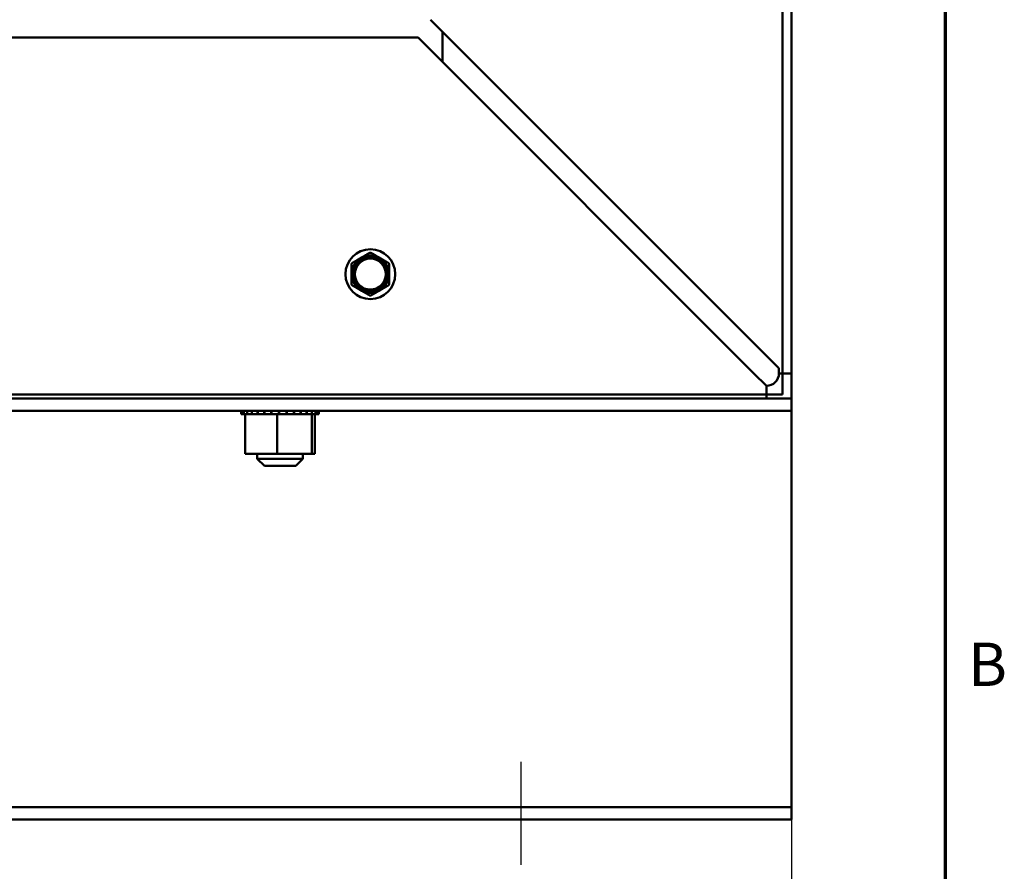
# Model space of a CAD drawing. Units: inches. Extents: x 0.05 to 2.15, y 0.02 to 1.67.
# Drawn here: x 1.87 to 2.14, y 0.58 to 0.82 of the extents above; entities that cross this region are included whole.
import ezdxf

# ---------------------------------------------------------------- set-up
doc = ezdxf.new("R2010")
doc.units = ezdxf.units.IN
doc.header["$LTSCALE"] = 0.1
doc.header["$MEASUREMENT"] = 0
doc.layers.get('0').update_dxf_attribs({"lineweight": 25})
for name, color, linetype, lineweight in [('Border (ANSI)', 7, 'Continuous', 70), ('Centerline (ANSI)', 7, 'Continuous', 25), ('Dimension (ANSI)', 7, 'Continuous', 25), ('Visible (ANSI)', 7, 'Continuous', 50)]:
    doc.layers.add(name, color=color, linetype=linetype, lineweight=lineweight)
doc.styles.add('Note Text (ANSI)', font='tahoma.ttf')
doc.dimstyles.new('Default (ANSI)', dxfattribs={"dimscale": 0.1, "dimtxt": 0.12, "dimasz": 0.098425, "dimexe": 0.125, "dimexo": 0.0625, "dimgap": 0.031496, "dimtad": 0, "dimtih": 1, "dimtoh": 1, "dimrnd": 1e-08, "dimzin": 0, "dimdsep": 46, "dimtxsty": 'Note Text (ANSI)', "dimcen": 0.09, "dimdle": 0.393701, "dimclrd": 256, "dimclre": 256, "dimclrt": 256, "dimadec": 0, "dimazin": 1, "dimtfac": 1, "dimtofl": 0, "dimtmove": 0, "dimatfit": 3, "dimfxl": 1, "dimtolj": 1, "dimtzin": 4, "dimlwd": -1, "dimlwe": -1, "dimarcsym": 0})

# ---------------------------------------------------------------- blocks, each defined once
blk = doc.blocks.new('Borders Default Border')
at = {"layer": 'Border (ANSI)', "flags": 128}
blk.add_lwpolyline([(0.75, 0.5), (0.75, 16.5), (21.25, 16.5), (21.25, 0.5), (0.75, 0.5)], dxfattribs=at)
at = {"layer": 'Border (ANSI)', "insert": (21.3134, 6.315), "char_height": 0.12, "attachment_point": 7, "style": 'Note Text (ANSI)'}
blk.add_mtext('B', dxfattribs=at)
blk = doc.blocks.new('*D34')
at = {"layer": 'Defpoints', "color": 0, "transparency": 16777216}
for p in [(1.76657, 0.75349), (2.08237, 0.60516), (1.76657, 0.56011)]:
    blk.add_point(p, dxfattribs=at)
at = {"layer": 'Dimension (ANSI)', "transparency": 16777216}
for p, q in [((1.76657, 0.74724), (1.76657, 0.54761)), ((2.08237, 0.59891), (2.08237, 0.54761)), ((1.77641, 0.56011), (1.90588, 0.56011)), ((2.07253, 0.56011), (1.94307, 0.56011))]:
    blk.add_line(p, q, dxfattribs=at)
for points in [[(1.77641, 0.56176), (1.77641, 0.55847), (1.76657, 0.56011)], [(2.07253, 0.56176), (2.07253, 0.55847), (2.08237, 0.56011)]]:
    blk.add_solid(points, dxfattribs=at)
at = {"layer": 'Dimension (ANSI)', "transparency": 16777216, "insert": (1.90903, 0.56635), "char_height": 0.012, "attachment_point": 1, "style": 'Note Text (ANSI)'}
blk.add_mtext('\\A1;9.47', dxfattribs=at)
blk = doc.blocks.new('*D37')
at = {"layer": 'Defpoints', "color": 0, "transparency": 16777216}
for p in [(2.08237, 0.72183), (1.64657, 0.71593), (1.64657, 0.52611)]:
    blk.add_point(p, dxfattribs=at)
at = {"layer": 'Dimension (ANSI)', "transparency": 16777216}
for p, q in [((2.08237, 0.71558), (2.08237, 0.51361)), ((1.64657, 0.70968), (1.64657, 0.51361)), ((1.65641, 0.52611), (1.84201, 0.52611)), ((2.07253, 0.52611), (1.88693, 0.52611))]:
    blk.add_line(p, q, dxfattribs=at)
for points in [[(1.65641, 0.52775), (1.65641, 0.52447), (1.64657, 0.52611)], [(2.07253, 0.52775), (2.07253, 0.52447), (2.08237, 0.52611)]]:
    blk.add_solid(points, dxfattribs=at)
at = {"layer": 'Dimension (ANSI)', "transparency": 16777216, "insert": (1.84516, 0.53236), "char_height": 0.012, "attachment_point": 1, "style": 'Note Text (ANSI)'}
blk.add_mtext('\\A1;13.07', dxfattribs=at)

msp = doc.modelspace()

# ---------------------------------------------------------------- linework, layer by layer
at = {"layer": 'Centerline (ANSI)', "linetype": 'Continuous'}
msp.add_line((2.00737, 0.61419), (2.00737, 0.58573), dxfattribs=at)
at = {"layer": 'Visible (ANSI)'}
for p, q in [((2.07991, 0.71599), (2.07991, 1.11152)), ((2.07991, 1.11152), (2.07991, 0.71599)), ((2.08237, 0.72183), (2.08237, 1.10796)), ((1.98237, 0.81979), (2.07544, 0.72673)), ((1.98572, 0.81645), (1.98572, 0.80808)), ((1.97891, 0.81489), (1.65597, 0.81489)), ((2.07197, 0.72183), (1.97891, 0.81489)), ((2.07891, 0.72326), (2.07544, 0.72673)), ((2.07891, 0.72326), (2.07891, 0.72183)), ((2.07197, 0.72183), (2.07544, 0.71836)), ((2.08237, 0.72183), (2.07891, 0.72183)), ((2.08237, 0.72183), (2.08237, 0.71489)), ((2.07544, 0.71836), (2.07544, 0.71489)), ((1.66571, 0.71489), (2.08237, 0.71489)), ((2.07991, 0.71599), (1.81657, 0.71599)), ((1.81657, 0.71599), (2.07991, 0.71599)), ((2.08237, 0.71143), (2.08237, 0.71489)), ((1.66571, 0.71143), (2.08237, 0.71143)), ((1.92994, 0.71056), (1.92994, 0.71143)), ((1.92994, 0.71056), (1.93008, 0.71056)), ((1.93008, 0.71056), (1.93008, 0.71143)), ((1.93009, 0.71056), (1.93008, 0.71056)), ((1.93009, 0.71056), (1.93009, 0.71143)), ((1.93009, 0.71056), (1.93062, 0.71056)), ((1.93062, 0.71056), (1.93062, 0.71143)), ((1.93066, 0.71056), (1.93062, 0.71056)), ((1.93066, 0.71056), (1.93066, 0.71143)), ((1.93066, 0.71056), (1.93106, 0.71056)), ((1.93155, 0.71056), (1.93106, 0.71056)), ((1.93106, 0.69959), (1.93106, 0.71056)), ((1.93155, 0.71056), (1.93155, 0.71143)), ((1.93161, 0.71056), (1.93155, 0.71056)), ((1.93161, 0.71056), (1.93161, 0.71143)), ((1.93161, 0.71056), (1.93284, 0.71056)), ((1.93284, 0.71056), (1.93284, 0.71143)), ((1.93291, 0.71056), (1.93284, 0.71056)), ((1.93291, 0.71056), (1.93291, 0.71143)), ((1.93291, 0.71056), (1.93442, 0.71056)), ((1.93442, 0.71056), (1.93442, 0.71143)), ((1.93451, 0.71056), (1.93442, 0.71056)), ((1.93451, 0.71056), (1.93451, 0.71143)), ((1.93451, 0.71056), (1.93625, 0.71056)), ((1.93625, 0.71056), (1.93625, 0.71143)), ((1.93634, 0.71056), (1.93625, 0.71056)), ((1.93634, 0.71056), (1.93634, 0.71143)), ((1.93634, 0.71056), (1.93825, 0.71056)), ((1.93825, 0.71056), (1.93825, 0.71143)), ((1.93835, 0.71056), (1.93825, 0.71056)), ((1.93835, 0.71056), (1.93835, 0.71143)), ((1.93835, 0.71056), (1.93874, 0.71056)), ((1.93987, 0.71056), (1.93874, 0.71056)), ((1.94031, 0.71056), (1.93987, 0.71056)), ((1.93987, 0.69959), (1.93987, 0.71056)), ((1.94031, 0.71056), (1.94034, 0.71056)), ((1.94034, 0.71056), (1.94034, 0.71143)), ((1.94045, 0.71056), (1.94034, 0.71056)), ((1.94045, 0.71056), (1.94045, 0.71143)), ((1.94045, 0.71056), (1.94054, 0.71056)), ((1.9417, 0.71056), (1.94054, 0.71056)), ((1.9417, 0.71056), (1.94245, 0.71056)), ((1.94245, 0.71056), (1.94245, 0.71143)), ((1.94255, 0.71056), (1.94245, 0.71056)), ((1.94255, 0.71056), (1.94255, 0.71143)), ((1.94255, 0.71056), (1.94449, 0.71056)), ((1.94449, 0.71056), (1.94449, 0.71143)), ((1.94459, 0.71056), (1.94449, 0.71056)), ((1.94459, 0.71056), (1.94459, 0.71143)), ((1.94459, 0.71056), (1.94638, 0.71056)), ((1.94638, 0.71056), (1.94638, 0.71143)), ((1.94647, 0.71056), (1.94638, 0.71056)), ((1.94647, 0.71056), (1.94647, 0.71143)), ((1.94647, 0.71056), (1.94806, 0.71056)), ((1.94806, 0.71056), (1.94806, 0.71143)), ((1.94814, 0.71056), (1.94806, 0.71056)), ((1.94814, 0.71056), (1.94814, 0.71143)), ((1.94927, 0.71056), (1.94814, 0.71056)), ((1.94927, 0.71056), (1.94945, 0.71056)), ((1.94945, 0.71056), (1.94945, 0.71143)), ((1.94951, 0.71056), (1.94945, 0.71056)), ((1.94951, 0.71056), (1.94951, 0.71143)), ((1.94963, 0.71056), (1.94951, 0.71056)), ((1.94951, 0.69959), (1.94951, 0.71056)), ((1.94963, 0.71056), (1.95051, 0.71056)), ((1.95035, 0.69959), (1.95035, 0.71056)), ((1.95051, 0.71056), (1.95051, 0.71143)), ((1.95055, 0.71056), (1.95051, 0.71056)), ((1.95055, 0.71056), (1.95055, 0.71143)), ((1.95055, 0.71056), (1.95119, 0.71056)), ((1.95119, 0.71056), (1.95119, 0.71143)), ((1.95122, 0.71056), (1.95119, 0.71056)), ((1.95122, 0.71056), (1.95122, 0.71143)), ((1.95122, 0.71056), (1.95147, 0.71056)), ((1.95147, 0.71056), (1.95147, 0.71143)), ((1.95147, 0.71056), (1.95147, 0.71143)), ((1.95147, 0.71056), (1.95147, 0.71056)), ((2.08237, 0.70796), (2.08237, 0.71143)), ((2.08237, 0.60516), (2.08237, 0.70796)), ((1.93106, 0.69959), (1.93987, 0.69959)), ((1.93437, 0.69959), (1.93437, 0.69819)), ((1.93987, 0.69959), (1.94951, 0.69959)), ((1.94704, 0.69959), (1.94704, 0.69819)), ((1.94951, 0.69959), (1.95035, 0.69959)), ((1.93437, 0.69819), (1.94704, 0.69819)), ((1.93637, 0.69619), (1.93437, 0.69819)), ((1.94504, 0.69619), (1.93637, 0.69619)), ((1.94504, 0.69619), (1.94704, 0.69819)), ((2.08237, 0.60169), (2.08237, 0.60516)), ((1.66571, 0.60169), (2.08237, 0.60169)), ((2.08237, 0.59823), (2.08237, 0.60169)), ((2.08237, 0.59823), (1.66571, 0.59823))]:
    msp.add_line(p, q, dxfattribs=at)
for radius in [0.0069, 0.00471, 0.00429]:
    msp.add_circle((1.96571, 0.74932), radius, dxfattribs=at)
for centre, radius, start, end in [((1.96571, 0.74932), 0.00521, 120, 180), ((1.96571, 0.74932), 0.00521, 60, 120), ((1.96571, 0.74932), 0.00521, 0, 60), ((1.96571, 0.74932), 0.00521, 180, 240), ((1.96571, 0.74932), 0.00521, 300, 0), ((1.96571, 0.74932), 0.00521, 240, 300), ((2.07544, 0.72183), 0.00347, 270, 0)]:
    msp.add_arc(centre, radius, start, end, dxfattribs=at)
for points, weights in [([(1.96075, 0.75247), (1.96199, 0.75319), (1.9631, 0.75383)], [1.90967474552, 2.03190295839, 2.03190295839]), ([(1.9631, 0.75383), (1.96421, 0.75447), (1.96546, 0.75519)], [2.03190295839, 2.03190295839, 1.90967474552]), ([(1.96596, 0.75519), (1.9672, 0.75447), (1.96831, 0.75383)], [1.90967474552, 2.03190295839, 2.03190295839]), ([(1.96831, 0.75383), (1.96942, 0.75319), (1.97066, 0.75247)], [2.03190295839, 2.03190295839, 1.90967474552]), ([(1.9605, 0.74932), (1.9605, 0.7506), (1.9605, 0.75204)], [2.03190295839, 2.03190295839, 1.90967474552]), ([(1.97091, 0.75204), (1.97091, 0.7506), (1.97091, 0.74932)], [1.90967474552, 2.03190295839, 2.03190295839]), ([(1.9605, 0.7466), (1.9605, 0.74804), (1.9605, 0.74932)], [1.90967474552, 2.03190295839, 2.03190295839]), ([(1.97091, 0.74932), (1.97091, 0.74804), (1.97091, 0.7466)], [2.03190295839, 2.03190295839, 1.90967474552]), ([(1.9631, 0.74481), (1.96199, 0.74545), (1.96075, 0.74617)], [2.03190295839, 2.03190295839, 1.90967474552]), ([(1.96546, 0.74345), (1.96421, 0.74417), (1.9631, 0.74481)], [1.90967474552, 2.03190295839, 2.03190295839]), ([(1.96831, 0.74481), (1.9672, 0.74417), (1.96596, 0.74345)], [2.03190295839, 2.03190295839, 1.90967474552]), ([(1.97066, 0.74617), (1.96942, 0.74545), (1.96831, 0.74481)], [1.90967474552, 2.03190295839, 2.03190295839])]:
    msp.add_rational_spline(points, weights, degree=2, dxfattribs=at)
for points in [[(1.96596, 0.75519), (1.96594, 0.7552), (1.96593, 0.75521), (1.96584, 0.75524), (1.96577, 0.75526), (1.96564, 0.75526), (1.96557, 0.75524), (1.96549, 0.75521), (1.96547, 0.7552), (1.96546, 0.75519)], [(1.96075, 0.75247), (1.96073, 0.75246), (1.96072, 0.75245), (1.96065, 0.7524), (1.9606, 0.75235), (1.96053, 0.75223), (1.96051, 0.75216), (1.9605, 0.75207), (1.9605, 0.75206), (1.9605, 0.75204)], [(1.97091, 0.75204), (1.97091, 0.75206), (1.97091, 0.75207), (1.9709, 0.75216), (1.97088, 0.75223), (1.97081, 0.75235), (1.97076, 0.7524), (1.97069, 0.75245), (1.97068, 0.75246), (1.97066, 0.75247)], [(1.9605, 0.7466), (1.9605, 0.74659), (1.9605, 0.74657), (1.96051, 0.74648), (1.96053, 0.74641), (1.9606, 0.74629), (1.96065, 0.74624), (1.96072, 0.74619), (1.96073, 0.74618), (1.96075, 0.74617)], [(1.97066, 0.74617), (1.97068, 0.74618), (1.97069, 0.74619), (1.97076, 0.74624), (1.97081, 0.74629), (1.97088, 0.74641), (1.9709, 0.74648), (1.97091, 0.74657), (1.97091, 0.74659), (1.97091, 0.7466)], [(1.96546, 0.74345), (1.96547, 0.74344), (1.96549, 0.74344), (1.96557, 0.7434), (1.96564, 0.74338), (1.96577, 0.74338), (1.96584, 0.7434), (1.96593, 0.74344), (1.96594, 0.74344), (1.96596, 0.74345)]]:
    msp.add_open_spline(points, degree=3, knots=[-0.08342303, -0.08342303, -0.08342303, -0.08342303, -0.07962496, -0.07962496, -0.06406421, -0.06406421, -0.04850346, -0.04850346, -0.0447054, -0.0447054, -0.0447054, -0.0447054], dxfattribs=at)

# ---------------------------------------------------------------- block references
at = {"xscale": 0.1, "yscale": 0.1, "zscale": 0.1}
msp.add_blockref('Borders Default Border', (0, 0), dxfattribs=at)

# ---------------------------------------------------------------- dimensions: what is measured, and where the dimension line sits
at = {"layer": 'Dimension (ANSI)'}
for base, p1, p2, picture, middle in [((1.76657, 0.56011), (2.08237, 0.60516), (1.76657, 0.75349), '*D34', (1.92447, 0.56011)), ((1.64657, 0.52611), (2.08237, 0.72183), (1.64657, 0.71593), '*D37', (1.86447, 0.52611))]:
    dim = msp.add_linear_dim(base=base, p1=p1, p2=p2, dimstyle='Default (ANSI)', override={"dimgap": 0.031496, "dimtih": 0, "dimtoh": 0, "dimdec": 2, "dimlfac": 30, "dimtol": 0, "dimlim": 0, "dimtp": 0, "dimtm": 0, "dimtdec": 2, "dimatfit": 1}, dxfattribs=at)
    dim.commit()
    dim.dimension.update_dxf_attribs({"geometry": picture, "text_midpoint": middle, "dimtype": 160})

doc.saveas('drawing.dxf')
